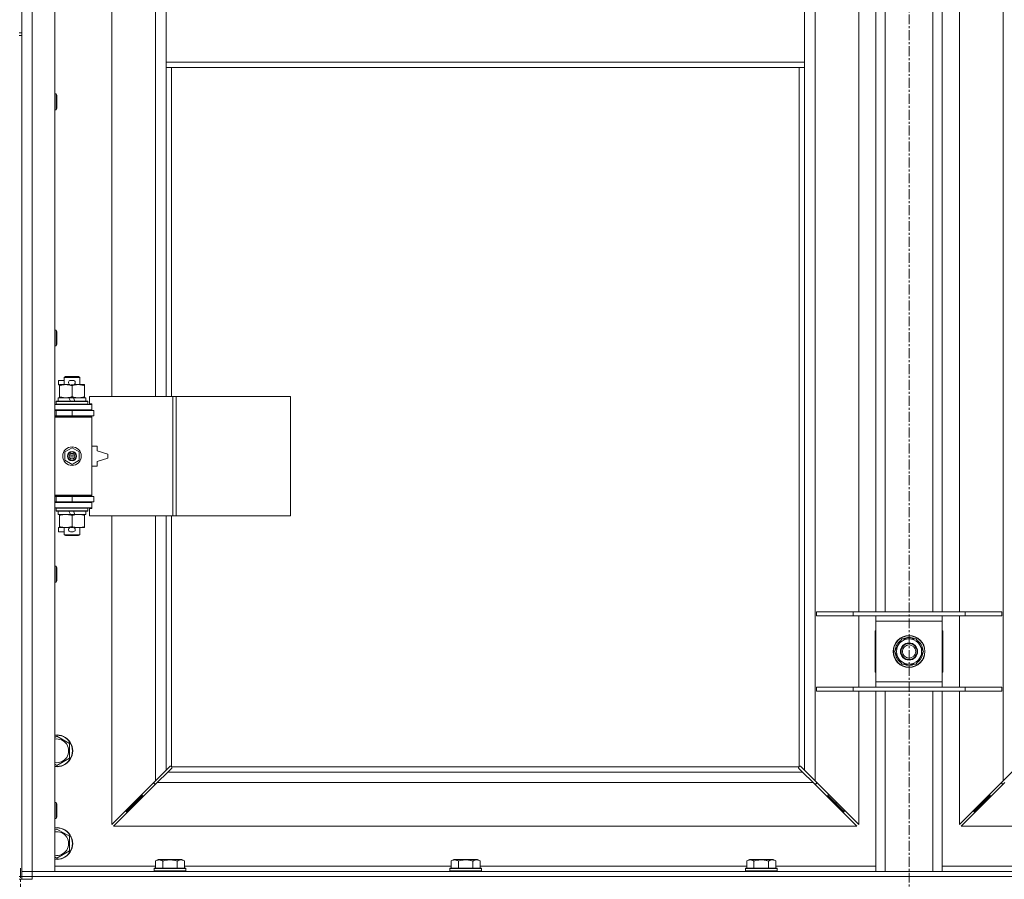
# Model space of a CAD drawing. Units: millimetres. Extents: x 0 to 45910, y -11 to 31500.
# Drawn here: x 9588 to 10331, y 21698 to 22347 of the extents above; entities that cross this region are included whole.
import ezdxf

# ---------------------------------------------------------------- set-up
doc = ezdxf.new("R2010")
doc.units = ezdxf.units.MM
doc.linetypes.add('K5LT_AXLED', pattern=[12, 7.5, -1.5, 1.5, -1.5])
doc.linetypes.add('K5LT_THIN', pattern=[0])
for name, color, linetype, true_color in [('OSI', 2, 'Continuous', 0xffff00), ('R', 1, 'Continuous', 0xff0000), ('WELDING', 7, 'Continuous', 0xffffff)]:
    doc.layers.add(name, color=color, linetype=linetype, true_color=true_color)

msp = doc.modelspace()

# ---------------------------------------------------------------- linework, layer by layer
at = {"layer": 'OSI', "color": 30, "linetype": 'K5LT_AXLED', "lineweight": 18, "true_color": 0xff8000}
for p, q in [((10259.44, 24283.43), (10259.44, 21550.43)), ((9588.44, 19575.43), (9588.44, 21708.43))]:
    msp.add_line(p, q, dxfattribs=at)
at = {"layer": 'R', "color": 7, "linetype": 'K5LT_THIN', "lineweight": 18}
for p, q in [((9597.44, 23605.43), (9597.44, 21704.43)), ((9614.44, 23605.43), (9614.44, 21704.43)), ((10188.44, 23537.02), (10188.44, 21772.85)), ((10330.44, 21772.85), (10330.44, 23537.02)), ((9589.44, 22972.43), (9589.44, 22337.43)), ((9657.44, 22609.93), (9657.44, 22062.93)), ((9690.44, 22062.93), (9690.44, 22609.93)), ((10221.44, 21900.43), (10221.44, 22363.43)), ((10234.44, 21900.43), (10234.44, 22363.43)), ((10241.44, 21900.43), (10241.44, 22363.43)), ((10277.44, 21900.43), (10277.44, 22363.43)), ((10284.44, 21900.43), (10284.44, 22363.43)), ((10297.44, 22363.43), (10297.44, 21900.43)), ((9698.44, 22357.43), (9698.44, 22315.43)), ((10180.44, 22357.43), (10180.44, 22315.43)), ((9587.44, 22337.43), (9589.44, 22337.43)), ((9587.44, 22335.43), (9589.44, 22335.43)), ((9589.44, 22335.43), (9589.44, 22337.43)), ((9589.44, 22335.43), (9589.44, 21700.43)), ((9698.44, 22315.43), (9698.44, 22311.43)), ((9698.44, 22315.43), (10180.44, 22315.43)), ((9698.44, 22311.43), (10180.44, 22311.43)), ((9698.44, 22311.43), (9698.44, 22062.93)), ((9702.44, 22311.43), (9702.44, 22062.93)), ((10176.44, 21783.69), (10176.44, 22311.43)), ((10180.44, 22315.43), (10180.44, 22311.43)), ((10180.44, 21780.85), (10180.44, 22311.43)), ((9614.44, 22291.43), (9615.37, 22291.43)), ((9615.37, 22291.43), (9615.94, 22290.43)), ((9615.37, 22291.43), (9615.37, 22279.43)), ((9615.94, 22290.43), (9615.94, 22280.43)), ((9615.37, 22279.43), (9615.94, 22280.43)), ((9614.44, 22279.43), (9615.37, 22279.43)), ((9614.44, 22113.1), (9615.37, 22113.1)), ((9615.37, 22113.1), (9615.94, 22112.1)), ((9615.37, 22113.1), (9615.37, 22101.1)), ((9615.94, 22112.1), (9615.94, 22102.1)), ((9615.37, 22101.1), (9615.94, 22102.1)), ((9614.44, 22101.1), (9615.37, 22101.1)), ((9617.24, 22071.83), (9617.24, 22075.03)), ((9621.44, 22075.03), (9617.24, 22075.03)), ((9621.44, 22077.35), (9622.44, 22077.93)), ((9621.44, 22077.35), (9633.44, 22077.35)), ((9621.44, 22071.93), (9621.44, 22077.35)), ((9622.44, 22077.93), (9632.44, 22077.93)), ((9628.34, 22075.03), (9626.34, 22075.03)), ((9633.44, 22077.35), (9632.44, 22077.93)), ((9633.44, 22071.93), (9633.44, 22077.35)), ((9617.94, 22071.83), (9617.24, 22071.83)), ((9617.94, 22071.08), (9617.94, 22071.93)), ((9617.94, 22071.93), (9625.79, 22071.93)), ((9617.94, 22062.78), (9617.94, 22071.08)), ((9628.3, 22071.83), (9626.39, 22071.83)), ((9627.44, 22062.78), (9627.44, 22071.08)), ((9628.9, 22071.93), (9632.19, 22071.93)), ((9632.19, 22071.93), (9636.94, 22071.93)), ((9636.94, 22071.93), (9636.94, 22071.08)), ((9636.94, 22062.78), (9636.94, 22071.08)), ((9615.44, 22059.13), (9615.62, 22059.43)), ((9615.44, 22057.23), (9615.44, 22059.13)), ((9615.44, 22059.13), (9639.44, 22059.13)), ((9615.44, 22057.23), (9615.62, 22056.93)), ((9615.44, 22057.23), (9639.44, 22057.23)), ((9615.62, 22059.43), (9639.27, 22059.43)), ((9616.94, 22059.43), (9616.94, 22061.93)), ((9616.94, 22061.93), (9625.14, 22061.93)), ((9617.94, 22061.93), (9617.94, 22062.78)), ((9625.14, 22061.93), (9626.31, 22059.43)), ((9628.45, 22061.93), (9625.14, 22061.93)), ((9628.45, 22061.93), (9629.62, 22059.43)), ((9628.45, 22061.93), (9637.94, 22061.93)), ((9636.94, 22062.78), (9636.94, 22061.93)), ((9637.94, 22059.43), (9637.94, 22061.93)), ((9639.44, 22059.13), (9639.27, 22059.43)), ((9639.44, 22057.23), (9639.27, 22056.93)), ((9639.44, 22057.23), (9639.44, 22059.13)), ((9703.61, 22062.93), (9640.74, 22062.93)), ((9640.74, 22062.93), (9640.74, 22057.43)), ((9640.74, 22057.43), (9642.44, 22057.43)), ((9642.44, 22057.43), (9642.44, 22056.93)), ((9706, 22062.93), (9703.61, 22062.93)), ((9703.61, 22062.93), (9703.61, 21972.93)), ((9706, 22062.93), (9706, 21972.93)), ((9792.36, 22062.93), (9706, 22062.93)), ((9792.36, 22062.93), (9792.36, 21972.93)), ((9614.44, 22056.93), (9642.44, 22056.93)), ((9614.44, 22052.93), (9642.44, 22052.93)), ((9614.44, 22052.43), (9615.44, 22052.43)), ((9615.44, 22052.43), (9627.44, 22052.43)), ((9615.44, 22048.43), (9615.44, 22052.43)), ((9621.44, 22052.43), (9621.44, 22052.93)), ((9627.44, 22048.43), (9627.44, 22052.43)), ((9627.44, 22052.43), (9643.94, 22052.43)), ((9633.44, 22052.43), (9633.44, 22052.93)), ((9642.44, 22052.93), (9642.44, 22056.93)), ((9642.44, 22052.93), (9642.44, 22052.43)), ((9643.94, 22048.43), (9643.94, 22052.43)), ((9614.44, 22048.43), (9615.44, 22048.43)), ((9614.44, 22047.93), (9641.94, 22047.93)), ((9614.44, 22047.43), (9642.44, 22047.43)), ((9615.44, 22048.43), (9627.44, 22048.43)), ((9621.44, 22047.93), (9621.44, 22048.43)), ((9627.44, 22048.43), (9643.94, 22048.43)), ((9633.44, 22047.93), (9633.44, 22048.43)), ((9642.44, 22047.43), (9641.94, 22047.93)), ((9642.44, 22048.43), (9642.44, 22047.43)), ((9642.44, 21988.43), (9642.44, 22047.43)), ((9621.94, 22021.11), (9627.44, 22024.28)), ((9621.94, 22014.76), (9621.94, 22021.11)), ((9627.44, 22024.28), (9632.94, 22021.11)), ((9632.94, 22021.11), (9632.94, 22014.76)), ((9646.44, 22025.43), (9642.44, 22025.43)), ((9646.44, 22021.93), (9646.44, 22025.43)), ((9654.44, 22019.43), (9646.44, 22021.93)), ((9627.44, 22011.58), (9621.94, 22014.76)), ((9632.94, 22014.76), (9627.44, 22011.58)), ((9646.44, 22013.93), (9654.44, 22016.43)), ((9646.44, 22010.43), (9646.44, 22013.93)), ((9654.44, 22016.43), (9654.44, 22019.43)), ((9642.44, 22010.43), (9646.44, 22010.43)), ((9614.44, 21988.43), (9642.44, 21988.43)), ((9614.44, 21987.93), (9641.94, 21987.93)), ((9615.44, 21987.43), (9614.44, 21987.43)), ((9615.44, 21983.43), (9614.44, 21983.43)), ((9642.44, 21982.93), (9614.44, 21982.93)), ((9615.44, 21987.43), (9615.44, 21983.43)), ((9627.44, 21987.43), (9615.44, 21987.43)), ((9627.44, 21983.43), (9615.44, 21983.43)), ((9621.44, 21987.43), (9621.44, 21987.93)), ((9621.44, 21982.93), (9621.44, 21983.43)), ((9627.44, 21987.43), (9627.44, 21983.43)), ((9643.94, 21987.43), (9627.44, 21987.43)), ((9643.94, 21983.43), (9627.44, 21983.43)), ((9633.44, 21987.43), (9633.44, 21987.93)), ((9633.44, 21982.93), (9633.44, 21983.43)), ((9642.44, 21988.43), (9641.94, 21987.93)), ((9642.44, 21988.43), (9642.44, 21987.43)), ((9642.44, 21983.43), (9642.44, 21982.93)), ((9642.44, 21982.93), (9642.44, 21978.93)), ((9643.94, 21987.43), (9643.94, 21983.43)), ((9642.44, 21978.93), (9614.44, 21978.93)), ((9615.44, 21978.63), (9615.62, 21978.93)), ((9615.44, 21976.73), (9615.44, 21978.63)), ((9615.44, 21978.63), (9639.44, 21978.63)), ((9615.44, 21976.73), (9615.62, 21976.43)), ((9615.44, 21976.73), (9639.44, 21976.73)), ((9615.62, 21976.43), (9639.27, 21976.43)), ((9616.94, 21973.93), (9616.94, 21976.43)), ((9625.14, 21976.43), (9626.31, 21973.93)), ((9628.45, 21976.43), (9629.62, 21973.93)), ((9637.94, 21973.93), (9637.94, 21976.43)), ((9639.44, 21978.63), (9639.27, 21978.93)), ((9639.44, 21976.73), (9639.27, 21976.43)), ((9639.44, 21976.73), (9639.44, 21978.63)), ((9642.44, 21978.43), (9640.74, 21978.43)), ((9640.74, 21978.43), (9640.74, 21972.93)), ((9642.44, 21978.93), (9642.44, 21978.43)), ((9616.94, 21973.93), (9626.31, 21973.93)), ((9617.94, 21973.08), (9617.94, 21973.93)), ((9617.94, 21964.78), (9617.94, 21973.08)), ((9626.31, 21973.93), (9629.62, 21973.93)), ((9627.44, 21964.78), (9627.44, 21973.08)), ((9629.62, 21973.93), (9637.94, 21973.93)), ((9636.94, 21973.93), (9636.94, 21973.08)), ((9636.94, 21964.78), (9636.94, 21973.08)), ((9703.61, 21972.93), (9640.74, 21972.93)), ((9657.44, 21972.93), (9657.44, 21739.85)), ((9690.44, 21772.85), (9690.44, 21972.93)), ((9698.44, 21972.93), (9698.44, 21780.85)), ((9702.44, 21972.93), (9702.44, 21783.69)), ((9706, 21972.93), (9703.61, 21972.93)), ((9792.36, 21972.93), (9706, 21972.93)), ((9617.24, 21960.83), (9617.24, 21964.03)), ((9617.94, 21964.03), (9617.24, 21964.03)), ((9621.44, 21960.83), (9617.24, 21960.83)), ((9617.94, 21963.93), (9617.94, 21964.78)), ((9622.69, 21963.93), (9617.94, 21963.93)), ((9621.44, 21958.51), (9621.44, 21963.93)), ((9625.79, 21963.93), (9622.69, 21963.93)), ((9628.34, 21960.83), (9626.34, 21960.83)), ((9628.3, 21964.03), (9626.39, 21964.03)), ((9632.19, 21963.93), (9628.9, 21963.93)), ((9636.94, 21963.93), (9632.19, 21963.93)), ((9633.44, 21958.51), (9633.44, 21963.93)), ((9636.94, 21964.78), (9636.94, 21963.93)), ((9621.44, 21958.51), (9622.44, 21957.93)), ((9621.44, 21958.51), (9633.44, 21958.51)), ((9622.44, 21957.93), (9632.44, 21957.93)), ((9633.44, 21958.51), (9632.44, 21957.93)), ((9614.44, 21934.76), (9615.37, 21934.76)), ((9615.37, 21934.76), (9615.94, 21933.76)), ((9615.37, 21934.76), (9615.37, 21922.76)), ((9615.94, 21933.76), (9615.94, 21923.76)), ((9615.37, 21922.76), (9615.94, 21923.76)), ((9614.44, 21922.76), (9615.37, 21922.76)), ((10189.44, 21900.43), (10217.13, 21900.43)), ((10189.44, 21897.43), (10189.44, 21900.43)), ((10189.44, 21897.43), (10217.13, 21897.43)), ((10217.13, 21900.43), (10301.75, 21900.43)), ((10217.13, 21897.43), (10217.13, 21900.43)), ((10217.13, 21897.43), (10301.75, 21897.43)), ((10221.44, 21843.43), (10221.44, 21897.43)), ((10234.44, 21893.43), (10234.44, 21897.43)), ((10284.44, 21897.43), (10284.44, 21893.43)), ((10297.44, 21897.43), (10297.44, 21843.43)), ((10301.75, 21900.43), (10329.44, 21900.43)), ((10301.75, 21897.43), (10301.75, 21900.43)), ((10301.75, 21897.43), (10329.44, 21897.43)), ((10329.44, 21897.43), (10329.44, 21900.43)), ((10234.44, 21847.43), (10234.44, 21893.43)), ((10284.44, 21893.43), (10234.44, 21893.43)), ((10284.44, 21893.43), (10284.44, 21847.43)), ((10233.94, 21885.93), (10233.94, 21854.93)), ((10234.44, 21885.93), (10233.94, 21885.93)), ((10248.47, 21870.43), (10253.96, 21879.93)), ((10253.96, 21879.93), (10259.44, 21879.93)), ((10259.44, 21879.93), (10264.93, 21879.93)), ((10264.93, 21879.93), (10270.41, 21870.43)), ((10284.94, 21885.93), (10284.44, 21885.93)), ((10284.94, 21854.93), (10284.94, 21885.93)), ((10269.89, 21871.44), (10269.83, 21871.44)), ((10253.96, 21860.93), (10248.47, 21870.43)), ((10270.41, 21870.43), (10264.93, 21860.93)), ((10269.09, 21868.13), (10269.69, 21868.13)), ((10269.76, 21869.3), (10269.88, 21869.3)), ((10259.44, 21860.93), (10253.96, 21860.93)), ((10264.93, 21860.93), (10259.44, 21860.93)), ((10233.94, 21854.93), (10234.44, 21854.93)), ((10284.44, 21854.93), (10284.94, 21854.93)), ((10189.44, 21843.43), (10217.13, 21843.43)), ((10189.44, 21840.43), (10189.44, 21843.43)), ((10217.13, 21843.43), (10301.75, 21843.43)), ((10217.13, 21840.43), (10217.13, 21843.43)), ((10234.44, 21843.43), (10234.44, 21847.43)), ((10234.44, 21847.43), (10284.44, 21847.43)), ((10284.44, 21847.43), (10284.44, 21843.43)), ((10301.75, 21843.43), (10329.44, 21843.43)), ((10301.75, 21840.43), (10301.75, 21843.43)), ((10329.44, 21840.43), (10329.44, 21843.43)), ((10189.44, 21840.43), (10217.13, 21840.43)), ((10217.13, 21840.43), (10301.75, 21840.43)), ((10221.44, 21739.85), (10221.44, 21840.43)), ((10234.44, 21704.43), (10234.44, 21840.43)), ((10241.44, 21704.43), (10241.44, 21840.43)), ((10277.44, 21704.43), (10277.44, 21840.43)), ((10284.44, 21704.43), (10284.44, 21840.43)), ((10297.44, 21840.43), (10297.44, 21739.85)), ((10301.75, 21840.43), (10329.44, 21840.43)), ((9614.44, 21805.54), (9615.94, 21806.4)), ((9615.94, 21806.4), (9625.44, 21800.92)), ((9625.44, 21800.92), (9625.44, 21789.95)), ((9625.44, 21789.95), (9615.94, 21784.46)), ((9615.94, 21784.46), (9614.44, 21785.33)), ((9698.44, 21780.85), (9701.2, 21783.6)), ((9702.61, 21782.19), (9699.86, 21779.43)), ((9701.63, 21783.83), (9701.86, 21783.83)), ((9702.7, 21783.43), (10176.18, 21783.43)), ((9702.84, 21782.61), (9702.84, 21782.84)), ((9702.85, 21782.73), (9702.85, 21782.73)), ((10176.04, 21782.61), (10176.04, 21782.84)), ((10179.03, 21779.43), (10176.27, 21782.19)), ((10177.26, 21783.83), (10177.03, 21783.83)), ((10177.15, 21783.84), (10177.15, 21783.84)), ((10177.69, 21783.6), (10180.44, 21780.85)), ((9690.44, 21772.85), (9698.44, 21780.85)), ((9699.86, 21779.43), (9691.86, 21771.43)), ((9699.86, 21779.43), (10179.03, 21779.43)), ((10187.03, 21771.43), (10179.03, 21779.43)), ((10180.44, 21780.85), (10188.44, 21772.85)), ((10330.44, 21772.85), (10338.44, 21780.85)), ((9657.44, 21739.85), (9690.44, 21772.85)), ((9691.86, 21771.43), (9658.86, 21738.43)), ((9689.44, 21771.85), (9689.44, 21770.43)), ((9689.44, 21770.43), (9690.86, 21770.43)), ((10187.03, 21771.43), (9691.86, 21771.43)), ((10220.03, 21738.43), (10187.03, 21771.43)), ((10188.03, 21770.43), (10189.44, 21770.43)), ((10188.44, 21772.85), (10221.44, 21739.85)), ((10189.44, 21770.43), (10189.44, 21771.85)), ((10297.44, 21739.85), (10330.44, 21772.85)), ((10331.86, 21771.43), (10298.86, 21738.43)), ((10329.44, 21771.85), (10329.44, 21770.43)), ((10329.44, 21770.43), (10330.86, 21770.43)), ((9680.44, 21761.43), (9674.44, 21755.43)), ((9680.44, 21761.43), (9674.44, 21755.43)), ((9680.44, 21762.85), (9680.44, 21761.43)), ((9680.44, 21761.43), (9681.86, 21761.43)), ((10197.03, 21761.43), (10198.44, 21761.43)), ((10198.44, 21761.43), (10198.44, 21762.85)), ((10198.44, 21761.43), (10204.44, 21755.43)), ((10198.44, 21761.43), (10204.44, 21755.43)), ((10320.44, 21761.43), (10314.44, 21755.43)), ((10320.44, 21761.43), (10314.44, 21755.43)), ((10320.44, 21761.43), (10320.44, 21762.85)), ((10321.86, 21761.43), (10320.44, 21761.43)), ((9614.44, 21756.43), (9615.37, 21756.43)), ((9615.37, 21756.43), (9615.94, 21755.43)), ((9615.37, 21756.43), (9615.37, 21744.43)), ((9615.94, 21755.43), (9615.94, 21745.43)), ((9674.44, 21755.43), (9668.44, 21749.43)), ((9674.44, 21755.43), (9668.44, 21749.43)), ((9674.44, 21756.85), (9674.44, 21755.43)), ((9674.44, 21755.43), (9675.86, 21755.43)), ((10203.03, 21755.43), (10204.44, 21755.43)), ((10204.44, 21755.43), (10204.44, 21756.85)), ((10204.44, 21755.43), (10210.44, 21749.43)), ((10204.44, 21755.43), (10210.44, 21749.43)), ((10314.44, 21755.43), (10308.44, 21749.43)), ((10314.44, 21755.43), (10308.44, 21749.43)), ((10314.44, 21755.43), (10314.44, 21756.85)), ((10315.86, 21755.43), (10314.44, 21755.43)), ((9615.37, 21744.43), (9615.94, 21745.43)), ((9668.44, 21750.85), (9668.44, 21749.43)), ((9668.44, 21749.43), (9669.86, 21749.43)), ((10209.03, 21749.43), (10210.44, 21749.43)), ((10210.44, 21749.43), (10210.44, 21750.85)), ((10308.44, 21749.43), (10308.44, 21750.85)), ((10309.86, 21749.43), (10308.44, 21749.43)), ((9614.44, 21744.43), (9615.37, 21744.43)), ((9658.86, 21738.43), (10220.03, 21738.43)), ((10298.86, 21738.43), (10860.03, 21738.43)), ((9614.44, 21735.54), (9615.94, 21736.4)), ((9615.94, 21736.4), (9625.44, 21730.92)), ((9625.44, 21730.92), (9625.44, 21719.95)), ((9615.94, 21714.46), (9614.44, 21715.33)), ((9625.44, 21719.95), (9615.94, 21714.46)), ((9614.44, 21708.43), (9690.47, 21708.43)), ((9690.47, 21712.28), (9692.47, 21713.43)), ((9690.47, 21712.28), (9690.47, 21706.93)), ((9693.67, 21713.43), (9692.47, 21713.43)), ((9710.42, 21713.43), (9693.67, 21713.43)), ((9695.96, 21712.28), (9695.96, 21706.93)), ((9706.93, 21712.28), (9706.93, 21706.93)), ((9712.41, 21712.28), (9710.42, 21713.43)), ((9712.41, 21712.28), (9712.41, 21706.93)), ((9712.41, 21708.43), (9913.67, 21708.43)), ((9913.67, 21712.28), (9915.67, 21713.43)), ((9913.67, 21712.28), (9913.67, 21706.93)), ((9916.87, 21713.43), (9915.67, 21713.43)), ((9933.62, 21713.43), (9916.87, 21713.43)), ((9919.16, 21712.28), (9919.16, 21706.93)), ((9930.13, 21712.28), (9930.13, 21706.93)), ((9935.61, 21712.28), (9933.62, 21713.43)), ((9935.61, 21712.28), (9935.61, 21706.93)), ((9935.61, 21708.43), (10136.87, 21708.43)), ((10136.87, 21712.28), (10138.87, 21713.43)), ((10136.87, 21712.28), (10136.87, 21706.93)), ((10140.07, 21713.43), (10138.87, 21713.43)), ((10156.82, 21713.43), (10140.07, 21713.43)), ((10142.36, 21712.28), (10142.36, 21706.93)), ((10153.33, 21712.28), (10153.33, 21706.93)), ((10158.81, 21712.28), (10156.82, 21713.43)), ((10158.81, 21712.28), (10158.81, 21706.93)), ((10158.81, 21708.43), (10234.44, 21708.43)), ((10284.44, 21708.43), (10360.07, 21708.43)), ((9587.44, 21700.43), (9589.44, 21700.43)), ((9589.44, 21704.43), (9597.44, 21704.43)), ((9597.44, 21704.43), (9589.44, 21704.43)), ((9597.44, 21700.43), (9589.44, 21700.43)), ((9589.44, 21698.43), (9589.44, 21700.43)), ((9589.44, 21700.43), (9597.44, 21700.43)), ((9597.44, 21700.43), (9597.44, 21704.43)), ((9614.44, 21704.43), (9597.44, 21704.43)), ((9597.44, 21704.43), (10921.44, 21704.43)), ((9597.44, 21700.43), (10921.44, 21700.43)), ((9597.44, 21700.43), (10921.44, 21700.43)), ((9597.44, 21698.43), (9597.44, 21700.43)), ((9689.44, 21706.63), (9689.62, 21706.93)), ((9689.44, 21706.63), (9689.44, 21704.73)), ((9691.05, 21706.63), (9689.44, 21706.63)), ((9689.44, 21704.73), (9689.62, 21704.43)), ((9691.05, 21704.73), (9689.44, 21704.73)), ((9691.2, 21706.93), (9689.62, 21706.93)), ((9713.44, 21706.63), (9691.05, 21706.63)), ((9713.44, 21704.73), (9691.05, 21704.73)), ((9713.27, 21706.93), (9691.2, 21706.93)), ((9713.44, 21706.63), (9713.27, 21706.93)), ((9713.44, 21704.73), (9713.27, 21704.43)), ((9713.44, 21706.63), (9713.44, 21704.73)), ((9912.64, 21706.63), (9912.82, 21706.93)), ((9912.64, 21706.63), (9912.64, 21704.73)), ((9914.25, 21706.63), (9912.64, 21706.63)), ((9912.64, 21704.73), (9912.82, 21704.43)), ((9914.25, 21704.73), (9912.64, 21704.73)), ((9914.4, 21706.93), (9912.82, 21706.93)), ((9936.64, 21706.63), (9914.25, 21706.63)), ((9936.64, 21704.73), (9914.25, 21704.73)), ((9936.47, 21706.93), (9914.4, 21706.93)), ((9936.64, 21706.63), (9936.47, 21706.93)), ((9936.64, 21704.73), (9936.47, 21704.43)), ((9936.64, 21706.63), (9936.64, 21704.73)), ((10135.84, 21706.63), (10136.02, 21706.93)), ((10135.84, 21706.63), (10135.84, 21704.73)), ((10137.45, 21706.63), (10135.84, 21706.63)), ((10135.84, 21704.73), (10136.02, 21704.43)), ((10137.45, 21704.73), (10135.84, 21704.73)), ((10137.6, 21706.93), (10136.02, 21706.93)), ((10159.84, 21706.63), (10137.45, 21706.63)), ((10159.84, 21704.73), (10137.45, 21704.73)), ((10159.67, 21706.93), (10137.6, 21706.93)), ((10159.84, 21706.63), (10159.67, 21706.93)), ((10159.84, 21704.73), (10159.67, 21704.43)), ((10159.84, 21706.63), (10159.84, 21704.73)), ((9587.44, 21698.43), (9589.44, 21698.43)), ((9597.44, 21698.43), (9589.44, 21698.43))]:
    msp.add_line(p, q, dxfattribs=at)
for centre, radius in [((9627.44, 22017.93), 7), ((9627.44, 22017.93), 3.49), ((9627.44, 22017.93), 3.49), ((9627.44, 22017.93), 3.25), ((9627.44, 22017.93), 3.19), ((9627.44, 22017.93), 3.19), ((9627.44, 22017.93), 2.1), ((9627.44, 22017.93), 0.9), ((10259.44, 21870.43), 12), ((10259.44, 21870.43), 11.83), ((10259.44, 21870.43), 6.5), ((10259.44, 21870.43), 6), ((10259.44, 21870.43), 5)]:
    msp.add_circle(centre, radius, dxfattribs=at)
for centre, radius, start, end in [((9626.34, 22073.43), 1.6, 90, 249.63587), ((9628.34, 22073.43), 1.6, 290.36413, 90), ((9615.44, 22044.43), 4, 61.04498, 90), ((9615.44, 21991.43), 4, 270, 298.95502), ((9626.34, 21962.43), 1.6, 110.36413, 270), ((9628.34, 21962.43), 1.6, 270, 69.63587), ((10259.44, 21870.43), 10.5, 124.79123, 175.20877), ((10259.44, 21870.43), 9.5, 90, 270), ((10259.44, 21870.43), 10.5, 64.79123, 115.20877), ((10259.44, 21870.43), 9.5, 270, 90), ((10259.44, 21870.43), 10.5, 5.53239, 55.20877), ((10259.44, 21870.43), 10.5, 184.79123, 235.20877), ((10259.44, 21870.43), 10.5, 304.79123, 347.35895), ((10259.44, 21870.43), 10.5, 347.35895, 353.81052), ((10259.44, 21870.43), 10.5, 244.79123, 295.20877), ((9615.94, 21795.43), 12, 262.81924, 97.18076), ((9615.94, 21795.43), 11.83, 262.71351, 97.28649), ((9615.94, 21795.43), 8.97, 260.37625, 99.62375), ((9701.88, 21782.87), 1, 34.4499, 55.5501), ((10177.01, 21782.87), 1, 124.4499, 145.5501), ((9615.94, 21725.43), 12, 262.81924, 97.18076), ((9615.94, 21725.43), 11.83, 262.71351, 97.28649), ((9615.94, 21725.43), 8.97, 260.37625, 99.62375)]:
    msp.add_arc(centre, radius, start, end, dxfattribs=at)
at = {"layer": 'WELDING', "color": 7, "linetype": 'K5LT_THIN', "lineweight": 18}
for p, q in [((9701.2, 21783.6), (9701.36, 21783.73)), ((9701.36, 21783.73), (9701.55, 21783.81)), ((9701.55, 21783.81), (9701.74, 21783.84)), ((9702.09, 21783.81), (9701.91, 21783.85)), ((9702.18, 21783.85), (9702.04, 21783.87)), ((9702.27, 21783.76), (9702.09, 21783.81)), ((9702.32, 21783.79), (9702.18, 21783.85)), ((9702.44, 21783.69), (9702.27, 21783.76)), ((9702.44, 21783.69), (9702.32, 21783.79)), ((9702.74, 21782.35), (9702.61, 21782.19)), ((9702.8, 21783.31), (9702.7, 21783.43)), ((9702.77, 21783.26), (9702.7, 21783.43)), ((9702.82, 21782.54), (9702.74, 21782.35)), ((9702.82, 21783.08), (9702.77, 21783.26)), ((9702.86, 21783.17), (9702.8, 21783.31)), ((9702.86, 21782.89), (9702.82, 21783.08)), ((9702.85, 21782.73), (9702.82, 21782.54)), ((9702.84, 21782.84), (9702.85, 21782.73)), ((9702.88, 21783.03), (9702.86, 21783.17)), ((10176.03, 21783.17), (10176.01, 21783.03)), ((10176.09, 21783.31), (10176.03, 21783.17)), ((10176.06, 21783.08), (10176.03, 21782.89)), ((10176.06, 21782.54), (10176.03, 21782.73)), ((10176.11, 21783.26), (10176.06, 21783.08)), ((10176.14, 21782.35), (10176.06, 21782.54)), ((10176.18, 21783.43), (10176.09, 21783.31)), ((10176.18, 21783.43), (10176.11, 21783.26)), ((10176.27, 21782.19), (10176.14, 21782.35)), ((10176.57, 21783.79), (10176.44, 21783.69)), ((10176.61, 21783.76), (10176.44, 21783.69)), ((10176.7, 21783.85), (10176.57, 21783.79)), ((10176.79, 21783.81), (10176.61, 21783.76)), ((10176.85, 21783.87), (10176.7, 21783.85)), ((10176.98, 21783.85), (10176.79, 21783.81)), ((10177.03, 21783.83), (10177.15, 21783.84)), ((10177.15, 21783.84), (10177.34, 21783.81)), ((10177.34, 21783.81), (10177.52, 21783.73)), ((10177.52, 21783.73), (10177.69, 21783.6))]:
    msp.add_line(p, q, dxfattribs=at)
for centre, radius, start, end in [((9701.74, 21783.14), 0.697, 80.50301, 89.99998), ((9702.04, 21783.35), 0.513, 90.05465, 111.07262), ((9702.36, 21783.03), 0.513, 338.91014, 359.96266), ((10176.52, 21783.03), 0.513, 180.05465, 201.07262), ((10176.73, 21782.73), 0.697, 170.50301, 179.99998), ((10176.85, 21783.35), 0.513, 68.91014, 89.96266)]:
    msp.add_arc(centre, radius, start, end, dxfattribs=at)
for points, knots in [([(9627.44, 22071.08), (9626.88, 22071.27), (9626.07, 22071.51), (9625.07, 22071.71), (9624.48, 22071.81), (9623.96, 22071.87), (9623.36, 22071.92), (9622.74, 22071.94), (9622.13, 22071.92), (9621.68, 22071.89), (9621.18, 22071.84), (9620.54, 22071.76), (9619.4, 22071.53), (9618.52, 22071.28), (9617.94, 22071.08)], [0, 0, 0, 0, 2.72415, 3.912285, 4.716446, 5.530362, 6.353984, 7.500189, 8.40607, 9.211142, 9.605533, 10.761675, 12.184093, 15, 15, 15, 15]), ([(9632.19, 22071.93), (9631.87, 22071.93), (9631.33, 22071.91), (9630.48, 22071.82), (9629.57, 22071.67), (9628.53, 22071.42), (9627.8, 22071.2), (9627.44, 22071.08)], [0, 0, 0, 0, 1.597458, 2.676777, 4.235764, 6.182879, 8, 8, 8, 8]), ([(9636.94, 22071.08), (9636.37, 22071.28), (9635.52, 22071.52), (9634.41, 22071.74), (9633.69, 22071.85), (9632.95, 22071.92), (9632.47, 22071.93), (9632.19, 22071.93)], [0, 0, 0, 0, 3.005828, 4.318193, 5.5895, 6.632109, 8, 8, 8, 8]), ([(9617.94, 22062.78), (9618.44, 22062.61), (9619.2, 22062.39), (9620.17, 22062.18), (9620.84, 22062.06), (9621.45, 22061.99), (9622.08, 22061.94), (9622.49, 22061.93), (9622.69, 22061.93)], [0, 0, 0, 0, 2.905563, 4.375924, 5.511195, 6.679161, 7.850161, 9, 9, 9, 9]), ([(9622.69, 22061.93), (9622.91, 22061.93), (9623.34, 22061.94), (9623.98, 22061.99), (9624.62, 22062.07), (9625.42, 22062.21), (9626.36, 22062.44), (9627.09, 22062.66), (9627.44, 22062.78)], [0, 0, 0, 0, 1.192024, 2.404251, 3.60809, 4.765234, 6.955738, 9, 9, 9, 9]), ([(9627.44, 22062.78), (9627.87, 22062.64), (9628.62, 22062.41), (9629.62, 22062.18), (9630.44, 22062.05), (9631.18, 22061.97), (9631.77, 22061.94), (9632.1, 22061.93), (9632.19, 22061.93)], [0, 0, 0, 0, 2.494996, 4.309231, 5.73815, 7.133977, 8.472011, 9, 9, 9, 9]), ([(9632.19, 22061.93), (9632.5, 22061.93), (9633.12, 22061.95), (9633.88, 22062.04), (9634.74, 22062.18), (9635.71, 22062.4), (9636.53, 22062.64), (9636.94, 22062.78)], [0, 0, 0, 0, 1.523216, 3.057663, 3.814901, 5.878539, 8, 8, 8, 8]), ([(9627.44, 21973.08), (9626.88, 21973.27), (9626.07, 21973.51), (9625.07, 21973.71), (9624.48, 21973.81), (9623.96, 21973.87), (9623.36, 21973.92), (9622.74, 21973.94), (9622.13, 21973.92), (9621.68, 21973.89), (9621.18, 21973.84), (9620.54, 21973.76), (9619.4, 21973.53), (9618.52, 21973.28), (9617.94, 21973.08)], [0, 0, 0, 0, 2.72415, 3.912285, 4.716446, 5.530362, 6.353984, 7.500189, 8.40607, 9.211142, 9.605533, 10.761675, 12.184093, 15, 15, 15, 15]), ([(9632.19, 21973.93), (9631.87, 21973.93), (9631.33, 21973.91), (9630.48, 21973.82), (9629.57, 21973.67), (9628.53, 21973.42), (9627.8, 21973.2), (9627.44, 21973.08)], [0, 0, 0, 0, 1.597458, 2.676777, 4.235764, 6.182879, 8, 8, 8, 8]), ([(9636.94, 21973.08), (9636.37, 21973.28), (9635.52, 21973.52), (9634.41, 21973.74), (9633.69, 21973.85), (9632.95, 21973.92), (9632.47, 21973.93), (9632.19, 21973.93)], [0, 0, 0, 0, 3.005828, 4.318193, 5.5895, 6.632109, 8, 8, 8, 8]), ([(9617.94, 21964.78), (9618.44, 21964.61), (9619.2, 21964.39), (9620.17, 21964.18), (9620.84, 21964.06), (9621.45, 21963.99), (9622.08, 21963.94), (9622.49, 21963.93), (9622.69, 21963.93)], [0, 0, 0, 0, 2.905563, 4.375924, 5.511195, 6.679161, 7.850161, 9, 9, 9, 9]), ([(9622.69, 21963.93), (9622.91, 21963.93), (9623.34, 21963.94), (9623.98, 21963.99), (9624.62, 21964.07), (9625.42, 21964.21), (9626.36, 21964.44), (9627.09, 21964.66), (9627.44, 21964.78)], [0, 0, 0, 0, 1.192024, 2.404251, 3.60809, 4.765234, 6.955738, 9, 9, 9, 9]), ([(9627.44, 21964.78), (9627.87, 21964.64), (9628.62, 21964.41), (9629.62, 21964.18), (9630.44, 21964.05), (9631.18, 21963.97), (9631.77, 21963.94), (9632.1, 21963.93), (9632.19, 21963.93)], [0, 0, 0, 0, 2.494996, 4.309231, 5.73815, 7.133977, 8.472011, 9, 9, 9, 9]), ([(9632.19, 21963.93), (9632.5, 21963.93), (9633.12, 21963.95), (9633.88, 21964.04), (9634.74, 21964.18), (9635.71, 21964.4), (9636.53, 21964.64), (9636.94, 21964.78)], [0, 0, 0, 0, 1.523216, 3.057663, 3.814901, 5.878539, 8, 8, 8, 8]), ([(9693.22, 21713.13), (9693.07, 21713.13), (9692.79, 21713.11), (9692.35, 21713.04), (9691.94, 21712.94), (9691.3, 21712.72), (9690.83, 21712.49), (9690.47, 21712.28)], [0, 0, 0, 0, 1.226606, 2.409535, 3.824463, 4.76519, 8, 8, 8, 8]), ([(9695.96, 21712.28), (9695.78, 21712.38), (9695.43, 21712.57), (9694.88, 21712.81), (9694.36, 21712.98), (9693.85, 21713.09), (9693.49, 21713.12), (9693.28, 21713.13), (9693.22, 21713.13)], [0, 0, 0, 0, 1.81824, 3.449192, 5.5205, 6.92415, 8.399389, 9, 9, 9, 9]), ([(9706.93, 21712.28), (9706.69, 21712.35), (9706.07, 21712.52), (9704.95, 21712.78), (9703.82, 21712.97), (9702.87, 21713.07), (9702.23, 21713.11), (9701.73, 21713.13), (9701.37, 21713.13), (9701.03, 21713.12), (9700.63, 21713.11), (9700.18, 21713.08), (9699.72, 21713.04), (9699.07, 21712.96), (9698.05, 21712.8), (9696.95, 21712.55), (9696.2, 21712.35), (9695.96, 21712.28)], [0, 0, 0, 0, 2.896048, 7.635036, 13.675312, 16.352744, 19.030177, 21.193346, 22.27493, 23.356515, 25.164905, 26.973294, 28.781684, 30.590074, 34.691771, 40.985529, 43.953237, 43.953237, 43.953237, 43.953237]), ([(9712.41, 21712.28), (9712.09, 21712.47), (9711.69, 21712.67), (9711.19, 21712.85), (9710.93, 21712.94), (9710.66, 21713.01), (9710.37, 21713.07), (9710.05, 21713.11), (9709.69, 21713.13), (9709.34, 21713.12), (9709.02, 21713.08), (9708.67, 21713.01), (9708.23, 21712.89), (9707.63, 21712.66), (9707.19, 21712.43), (9706.93, 21712.28)], [0, 0, 0, 0, 2.912728, 3.529104, 4.366059, 5.20805, 5.90491, 6.841792, 7.999747, 8.992853, 9.878966, 10.753647, 12.031595, 13.665019, 16, 16, 16, 16]), ([(9916.42, 21713.13), (9916.27, 21713.13), (9915.99, 21713.11), (9915.55, 21713.04), (9915.14, 21712.94), (9914.5, 21712.72), (9914.03, 21712.49), (9913.67, 21712.28)], [0, 0, 0, 0, 1.226606, 2.409535, 3.824463, 4.76519, 8, 8, 8, 8]), ([(9919.16, 21712.28), (9918.98, 21712.38), (9918.63, 21712.57), (9918.08, 21712.81), (9917.56, 21712.98), (9917.05, 21713.09), (9916.69, 21713.12), (9916.48, 21713.13), (9916.42, 21713.13)], [0, 0, 0, 0, 1.81824, 3.449192, 5.5205, 6.92415, 8.399389, 9, 9, 9, 9]), ([(9930.13, 21712.28), (9929.89, 21712.35), (9929.27, 21712.52), (9928.15, 21712.78), (9927.02, 21712.97), (9926.07, 21713.07), (9925.43, 21713.11), (9924.93, 21713.13), (9924.57, 21713.13), (9924.23, 21713.12), (9923.83, 21713.11), (9923.38, 21713.08), (9922.92, 21713.04), (9922.27, 21712.96), (9921.25, 21712.8), (9920.15, 21712.55), (9919.4, 21712.35), (9919.16, 21712.28)], [0, 0, 0, 0, 2.896048, 7.635036, 13.675312, 16.352744, 19.030177, 21.193346, 22.27493, 23.356515, 25.164905, 26.973294, 28.781684, 30.590074, 34.691771, 40.985529, 43.953237, 43.953237, 43.953237, 43.953237]), ([(9935.61, 21712.28), (9935.29, 21712.47), (9934.89, 21712.67), (9934.39, 21712.85), (9934.13, 21712.94), (9933.86, 21713.01), (9933.57, 21713.07), (9933.25, 21713.11), (9932.89, 21713.13), (9932.54, 21713.12), (9932.22, 21713.08), (9931.87, 21713.01), (9931.43, 21712.89), (9930.83, 21712.66), (9930.39, 21712.43), (9930.13, 21712.28)], [0, 0, 0, 0, 2.912728, 3.529104, 4.366059, 5.20805, 5.90491, 6.841792, 7.999747, 8.992853, 9.878966, 10.753647, 12.031595, 13.665019, 16, 16, 16, 16]), ([(10139.62, 21713.13), (10139.47, 21713.13), (10139.19, 21713.11), (10138.75, 21713.04), (10138.34, 21712.94), (10137.7, 21712.72), (10137.23, 21712.49), (10136.87, 21712.28)], [0, 0, 0, 0, 1.226606, 2.409535, 3.824463, 4.76519, 8, 8, 8, 8]), ([(10142.36, 21712.28), (10142.18, 21712.38), (10141.83, 21712.57), (10141.28, 21712.81), (10140.76, 21712.98), (10140.25, 21713.09), (10139.89, 21713.12), (10139.68, 21713.13), (10139.62, 21713.13)], [0, 0, 0, 0, 1.81824, 3.449192, 5.5205, 6.92415, 8.399389, 9, 9, 9, 9]), ([(10153.33, 21712.28), (10153.09, 21712.35), (10152.47, 21712.52), (10151.35, 21712.78), (10150.22, 21712.97), (10149.27, 21713.07), (10148.63, 21713.11), (10148.13, 21713.13), (10147.77, 21713.13), (10147.43, 21713.12), (10147.03, 21713.11), (10146.58, 21713.08), (10146.12, 21713.04), (10145.47, 21712.96), (10144.45, 21712.8), (10143.35, 21712.55), (10142.6, 21712.35), (10142.36, 21712.28)], [0, 0, 0, 0, 2.896048, 7.635036, 13.675312, 16.352744, 19.030177, 21.193346, 22.27493, 23.356515, 25.164905, 26.973294, 28.781684, 30.590074, 34.691771, 40.985529, 43.953237, 43.953237, 43.953237, 43.953237]), ([(10158.81, 21712.28), (10158.49, 21712.47), (10158.09, 21712.67), (10157.59, 21712.85), (10157.33, 21712.94), (10157.06, 21713.01), (10156.77, 21713.07), (10156.45, 21713.11), (10156.09, 21713.13), (10155.74, 21713.12), (10155.42, 21713.08), (10155.07, 21713.01), (10154.63, 21712.89), (10154.03, 21712.66), (10153.59, 21712.43), (10153.33, 21712.28)], [0, 0, 0, 0, 2.912728, 3.529104, 4.366059, 5.20805, 5.90491, 6.841792, 7.999747, 8.992853, 9.878966, 10.753647, 12.031595, 13.665019, 16, 16, 16, 16])]:
    msp.add_open_spline(points, degree=3, knots=knots, dxfattribs=at)

doc.saveas('drawing.dxf')
